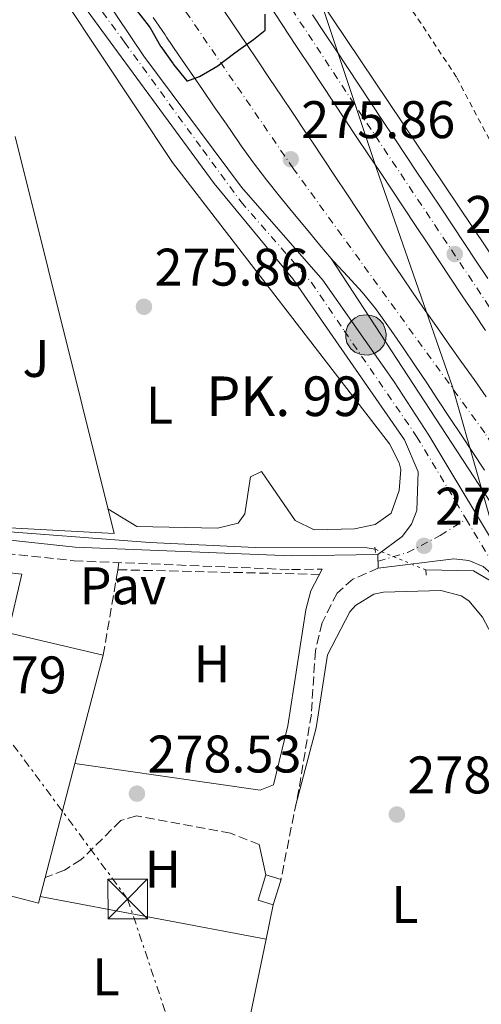
# Model space of a CAD drawing. Units: metres. Extents: x 615524 to 619012, y 4653042 to 4655410.
# Drawn here: x 617051 to 617138, y 4653910 to 4654097 of the extents above; entities that cross this region are included whole.
import ezdxf
from ezdxf.enums import TextEntityAlignment as Align

# ---------------------------------------------------------------- set-up
doc = ezdxf.new("R2010")
doc.units = ezdxf.units.M
doc.header["$MEASUREMENT"] = 0
for name, pattern in [('DGN Style 2', [1.7399219301090239, 1.043953158065414, -0.6959687720436097]), ('DGN Style 3', [2.435890702152634, 1.739921930109024, -0.6959687720436097]), ('DGN Style 4', [2.7856150101045474, 1.391937544087219, -0.6959687720436097, 0.001739921930109024, -0.6959687720436097]), ('DGN Style 5', [1.217945351076317, 0.5219765790327072, -0.6959687720436097]), ('DGN Style 7', [3.4798438602180486, 1.565929737098122, -0.6959687720436097, 0.5219765790327072, -0.6959687720436097])]:
    doc.linetypes.add(name, pattern=pattern)
for name, color, linetype, lineweight in [('Acequia sin especificar', 4, 'Continuous', 0), ('Acequia sin especificar no vista', 4, 'DGN Style 5', 0), ('Autopista', 135, 'Continuous', 0), ('autovía', 7, 'DGN Style 4', 0), ('Camino', 7, 'DGN Style 3', 0), ('Caseta-cabaña', 1, 'Continuous', 0), ('Cauce permanente', 151, 'Continuous', 13), ('Cota de punto acotado terreno', 7, 'Continuous', 0), ('Curva de nivel directora', 30, 'Continuous', 30), ('Eje pista pavimentada', 7, 'DGN Style 4', 0), ('Etiqueta de uso rústico', 92, 'Continuous', 0), ('Hito kilométrico (PK) autopista', 7, 'Continuous', 0), ('Invernadero', 7, 'Continuous', 0), ('Límite de municipio', 7, 'Continuous', 0), ('Línea  de muro-pared o tapia', 1, 'Continuous', 13), ('Línea blanca (vial)', 7, 'Continuous', 13), ('Línea de asfalto', 7, 'Continuous', 13), ('Línea de cambio de uso (parcela vista)', 92, 'Continuous', 0), ('Línea de cuneta (fondo)', 4, 'DGN Style 2', 0), ('Línea de pavimento', 1, 'Continuous', 0), ('Línea eléctrica', 6, 'DGN Style 7', 0), ('Margen derecho', 7, 'Continuous', 0), ('Nave industrial', 1, 'Continuous', 13), ('pavimentado', 23, 'Continuous', 0), ('Pavimento', 7, 'Continuous', 0), ('Pontón-alcantarilla (pasos de agua)', 1, 'DGN Style 2', 0), ('Puente', 1, 'Continuous', 0), ('Punto acotado terreno (símbolo)', 7, 'Continuous', 0), ('Seto', 92, 'DGN Style 3', 0), ('Texto de Punto Kilométrico autopista', 7, 'Continuous', 0), ('Torre eléctrica', 7, 'Continuous', 0), ('Zona ajardinada', 92, 'Continuous', 0)]:
    doc.layers.add(name, color=color, linetype=linetype, lineweight=lineweight)
doc.styles.add('Style-Arial', font='arial.ttf')

# ---------------------------------------------------------------- blocks, each defined once
blk = doc.blocks.new('5PATER')
at = {"layer": 'Cauce permanente', "linetype": 'Continuous', "lineweight": 0}
h = blk.add_hatch(color=51, dxfattribs=at)
edge = h.paths.add_edge_path()
edge.add_ellipse((0, 0), major_axis=(-0.1095731443231308, -0.1110710700762829), ratio=0.9994222409660317, start_angle=0, end_angle=360)
blk = doc.blocks.new('5TME')
at = {"layer": 'Invernadero', "color": 7, "linetype": 'Continuous', "lineweight": 0}
for p, q in [((-0.375, 0.375), (0.375, -0.375)), ((0.3723, 0.3776), (-0.3716, -0.3784))]:
    blk.add_line(p, q, dxfattribs=at)
at = {"layer": 'Invernadero', "color": 7, "linetype": 'Continuous', "lineweight": 0, "flags": 128}
blk.add_lwpolyline([(-0.375, -0.375), (0.375, -0.375), (0.375, 0.375), (-0.375, 0.375), (-0.3716, -0.3784)], dxfattribs=at)
blk = doc.blocks.new('5HITAU')
at = {"layer": 'Puente', "linetype": 'Continuous', "lineweight": 0}
for color, points in [(1, [(0.0462, -0.3858000000000001), (-0.098, -0.3703), (-0.2088, -0.3259000000000001), (-0.2865, -0.2635), (-0.3587, -0.1516), (-0.3809, -0.0502), (-0.3809, 0.059), (-0.3504, 0.1682), (-0.2810000000000001, 0.2618), (-0.2005, 0.3268), (-0.123, 0.3684), (0.0157, 0.3841), (0.1017, 0.3712000000000001), (0.1932, 0.3373), (0.2598, 0.2853), (0.3264000000000001, 0.2099), (0.3681, 0.111), (0.3846, 0.02), (0.3764, -0.08410000000000002), (0.3376, -0.1907), (0.2626, -0.2791), (0.1655, -0.3519)]), (2, [(0.0377, -0.2864), (-0.0741, -0.2744), (-0.1588, -0.2404), (-0.2128, -0.1971), (-0.2668, -0.1134), (-0.2830000000000001, -0.03960000000000001), (-0.2830000000000001, 0.0456), (-0.2609, 0.1244), (-0.2098, 0.1934), (-0.1461, 0.2448), (-0.09330000000000002, 0.2732), (0.0139, 0.2853), (0.0772, 0.2758), (0.1449, 0.2507), (0.1924, 0.2137), (0.2424, 0.1571), (0.2737, 0.0829), (0.286, 0.015), (0.2798, -0.0631), (0.2516, -0.1407), (0.195, -0.2073), (0.1213, -0.2626)])]:
    blk.add_hatch(color=color, dxfattribs=at).paths.add_polyline_path(points)
at = {"layer": 'Puente', "color": 7, "linetype": 'Continuous', "lineweight": 0, "flags": 128}
blk.add_lwpolyline([(-0.123, 0.3684), (-0.2005, 0.3268), (-0.2810000000000001, 0.2618), (-0.3504, 0.1682), (-0.3809, 0.059), (-0.3809, -0.0502), (-0.3587, -0.1516), (-0.2865, -0.2635), (-0.2088, -0.3259000000000001), (-0.098, -0.3703), (0.0462, -0.3858000000000001), (0.1655, -0.3519), (0.2626, -0.2791), (0.3376, -0.1907), (0.3764, -0.08410000000000002), (0.3846, 0.02), (0.3681, 0.111), (0.3264000000000001, 0.2099), (0.2598, 0.2853), (0.1932, 0.3373), (0.1017, 0.3712000000000001), (0.0157, 0.3841), (-0.123, 0.3684)], close=True, dxfattribs=at)

msp = doc.modelspace()

# ---------------------------------------------------------------- linework, layer by layer
at = {"layer": 'Acequia sin especificar', "color": 4, "linetype": 'Continuous', "lineweight": 0}
for points in [[(617044.1399999997, 4654000.300000001, 277.7599999999948), (617075.7000000002, 4653997.91, 277.4700000000012), (617095.6600000003, 4653996.970000001, 276.6699999999983), (617116.8099999996, 4653996.930000001, 276.6499999999942), (617118.3399999999, 4653996.67, 276.6499999999942)], [(617160.5599999996, 4653931.699999999, 278.5200000000041), (617156.1699999999, 4653943.24, 277.4700000000012), (617142.8300000001, 4653984.119999999, 277.4700000000012), (617140.9400000004, 4653990.210000001, 276.6499999999942), (617136.9800000006, 4653992.529999999, 276.6499999999942), (617127.9400000004, 4653992.720000001, 276.6499999999942)]]:
    msp.add_polyline3d(points, dxfattribs=at)
at = {"layer": 'Acequia sin especificar no vista', "color": 4, "linetype": 'DGN Style 5', "lineweight": 0, "elevation": 276.6499999999942, "flags": 128}
msp.add_lwpolyline([(617127.9400000004, 4653992.720000001), (617118.3399999999, 4653996.67)], dxfattribs=at)
at = {"layer": 'Autopista', "color": 135, "linetype": 'Continuous', "lineweight": 0}
for points in [[(617089.449999999, 4654099.07, 275.6000000000058), (617091.6799999997, 4654095.749999999, 275.6499999999942), (617093.9100000004, 4654092.430000001, 275.679999999993), (617096.1499999978, 4654089.109999998, 275.6900000000023), (617098.3799999985, 4654085.789999999, 275.6900000000023), (617100.6099999992, 4654082.469999998, 275.6999999999971), (617102.8400000001, 4654079.149999999, 275.7100000000065), (617105.0700000006, 4654075.830000003, 275.7400000000052), (617106.3600000005, 4654073.909999999, 275.7700000000041), (617108.5799999976, 4654070.59, 275.8500000000058), (617110.8000000018, 4654067.260000002, 275.9600000000065), (617113.0100000022, 4654063.929999999, 276.0899999999965), (617115.2199999985, 4654060.600000001, 276.2299999999959), (617117.4299999991, 4654057.270000001, 276.3600000000006), (617119.6399999995, 4654053.929999999, 276.4799999999959), (617121.8500000024, 4654050.600000001, 276.5899999999965), (617123.3099999997, 4654048.420000002, 276.6300000000047), (617125.5500000016, 4654045.109999998, 276.679999999993), (617127.8299999993, 4654041.820000002, 276.7200000000012), (617130.1299999993, 4654038.550000001, 276.7400000000052), (617132.4400000004, 4654035.29, 276.75), (617134.7600000006, 4654032.030000002, 276.7599999999948), (617137.0699999996, 4654028.77, 276.7700000000041), (617139.3700000017, 4654025.489999998, 276.7899999999936)], [(617139.0599999988, 4654011.61, 277.0800000000018), (617136.8500000006, 4654014.940000001, 277), (617134.6399999999, 4654018.280000002, 276.929999999993), (617132.4299999992, 4654021.61, 276.8500000000058), (617130.2199999987, 4654024.940000001, 276.7899999999936), (617128.1000000021, 4654028.149999999, 276.7200000000012), (617125.879999998, 4654031.470000001, 276.6999999999971), (617123.6400000006, 4654034.78, 276.7200000000012), (617121.3599999985, 4654038.07, 276.75), (617119.0399999983, 4654041.330000001, 276.7400000000052), (617118.3900000001, 4654042.219999999, 276.7200000000012), (617115.88, 4654045.330000003, 276.6300000000047), (617113.1900000012, 4654048.29, 276.5099999999948), (617110.460000002, 4654051.220000001, 276.3899999999995), (617110.0199999993, 4654051.73, 276.3699999999953), (617107.8700000013, 4654054.199999999, 276.2899999999936), (617105.3299999977, 4654057.289999999, 276.2100000000065), (617102.7899999986, 4654060.38, 276.1300000000047), (617100.2699999994, 4654063.489999998, 276.0599999999977), (617097.7800000017, 4654066.62, 275.9900000000052), (617095.3500000021, 4654069.800000001, 275.929999999993), (617093.0000000007, 4654073.04, 275.8699999999953), (617092.460000002, 4654073.819999999, 275.8600000000006), (617090.1799999999, 4654077.11, 275.820000000007), (617087.8999999978, 4654080.399999998, 275.8000000000029), (617085.6400000004, 4654083.690000001, 275.7799999999988), (617083.3799999983, 4654086.989999998, 275.7599999999948), (617081.1299999997, 4654090.3, 275.7400000000052), (617078.8799999988, 4654093.61, 275.6900000000023), (617078.5900000005, 4654094.039999999, 275.6900000000023), (617076.3399999996, 4654097.350000001, 275.6300000000047)], [(617139.2600000022, 4654038.06, 277.2200000000012), (617137.0300000015, 4654041.390000001, 277.1499999999942), (617134.8399999988, 4654044.659999999, 277.070000000007), (617132.6200000015, 4654047.989999998, 276.9900000000052), (617130.4100000008, 4654051.32, 276.9100000000035), (617128.1900000013, 4654054.649999999, 276.820000000007), (617125.9699999996, 4654057.980000001, 276.7400000000052), (617123.7600000012, 4654061.32, 276.6499999999942), (617121.5500000007, 4654064.649999999, 276.570000000007), (617119.329999999, 4654067.980000001, 276.4799999999959), (617117.1200000005, 4654071.31, 276.3899999999995), (617114.9099999999, 4654074.640000001, 276.3099999999977), (617112.6999999994, 4654077.98, 276.2200000000012), (617110.4899999987, 4654081.309999998, 276.1300000000047), (617108.2800000004, 4654084.640000001, 276.0399999999936), (617106.0699999998, 4654087.98, 275.9499999999971), (617103.8599999992, 4654091.309999998, 275.8600000000006), (617101.6499999987, 4654094.640000001, 275.7700000000041), (617101.2500000007, 4654095.250000001, 275.7599999999948), (617099.0400000003, 4654098.59, 275.6600000000035)], [(617106.499999999, 4654097.859999999, 275.7700000000041), (617108.7100000017, 4654094.530000002, 275.8600000000006), (617110.9200000024, 4654091.190000001, 275.9499999999971), (617113.1299999985, 4654087.859999999, 276.0399999999936), (617115.339999999, 4654084.530000002, 276.1300000000047), (617117.5499999997, 4654081.190000001, 276.2200000000012), (617119.7600000025, 4654077.859999998, 276.3099999999977), (617121.9699999986, 4654074.53, 276.3899999999995), (617124.1799999992, 4654071.2, 276.4799999999959), (617126.3899999998, 4654067.870000003, 276.570000000007), (617128.6099999994, 4654064.539999999, 276.6499999999942), (617130.82, 4654061.210000001, 276.7400000000052), (617133.0300000005, 4654057.88, 276.820000000007), (617135.25, 4654054.550000001, 276.9100000000035), (617137.4699999996, 4654051.220000001, 276.9900000000052), (617139.6900000013, 4654047.890000002, 277.070000000007)]]:
    msp.add_polyline3d(points, dxfattribs=at)
at = {"layer": 'autovía', "color": 7, "linetype": 'DGN Style 4', "lineweight": 0}
for points in [[(616924.1900000004, 4654349.539999999, 273.3600000000006), (616924.1920332562, 4654349.537579242, 273.3600000000006), (616946.6999999987, 4654322.739999999, 273.3200000000071), (616975.2499999986, 4654285.210000001, 273.1900000000023), (617008.5599999973, 4654239.57, 273.3000000000029), (617028.6400000004, 4654209.29, 273.6600000000035), (617063.3500000006, 4654157.77, 274.2599999999947), (617102.5399999977, 4654098.960000002, 275.6999999999972), (617113.6000000018, 4654082.120000003, 276.1499999999942), (617149.4299999997, 4654028.350000002, 277.320000000007), (617185.8099999971, 4653974.870000001, 277.7899999999937), (617214.8700000012, 4653931.359999999, 278.8300000000017), (617243.6999999983, 4653887.670000004, 279.6900000000023), (617279.9499999986, 4653833.830000004, 280.729999999996), (617322.4899999985, 4653769.99, 281.699999999997)], [(617736.9600000003, 4653170.840000001, 286.270000000004), (617706.6099999989, 4653199.320000002, 285.7400000000052), (617674.0500000011, 4653234.590000001, 285.7299999999958), (617644.9600000002, 4653268.930000001, 285.1499999999941), (617621.6000000003, 4653300.41, 284.9499999999971), (617587.4899999971, 4653350.239999998, 284.3300000000019), (617543.4499999996, 4653414.300000002, 284.1900000000024), (617502.6399999995, 4653475.02, 283.9600000000063), (617483.2499999994, 4653503.57, 283.7799999999988), (617457.0899999988, 4653543.149999999, 283.550000000003), (617429.5399999979, 4653584.24, 283.300000000003), (617400.239999997, 4653627.989999999, 283.0299999999988), (617365.5599999982, 4653680.010000003, 282.7100000000065), (617337.4299999984, 4653721.510000002, 282.1399999999994), (617298.0899999993, 4653779.920000004, 281.3500000000058), (617263.4299999983, 4653831.870000001, 280.3800000000047), (617230.3699999999, 4653881.280000002, 279.6000000000058), (617164.5399999993, 4653980.510000003, 277.8099999999977), (617139.0899999996, 4654018.670000002, 276.9100000000036), (617102.8799999974, 4654068.710000001, 275.9100000000036), (617070.1200000008, 4654116.510000003, 275.1999999999971), (617041.03, 4654163.200000001, 274.2599999999947)]]:
    msp.add_polyline3d(points, dxfattribs=at)
at = {"layer": 'Camino', "color": 7, "linetype": 'DGN Style 3', "lineweight": 0}
for points in [[(616790.5500000011, 4654032.780000002, 282.0700000000069), (616826.4799999994, 4654025.480000001, 281.6100000000006), (616836.6099999994, 4654024.13, 281.4299999999931), (616851.129999999, 4654020.670000004, 281.2599999999948), (616864.2299999994, 4654018.739999999, 281.1699999999983), (616873.3999999982, 4654018.030000002, 281.1699999999983), (616931.0199999989, 4654018.510000004, 279.4499999999972), (616948.4099999985, 4654017.060000001, 279.1100000000005), (616988.3099999988, 4654010.820000002, 278.6699999999983), (616995.6400000001, 4654009.100000003, 278.5899999999966), (617023.4999999995, 4653999.440000002, 278.4199999999983), (617031.5300000005, 4653997.690000002, 278.4199999999983), (617061.3700000001, 4653994.449999999, 277.9900000000052), (617102.5100000009, 4653992.770000001, 277.8099999999977), (617108.3400000002, 4653992.88, 277.8099999999977)], [(617118.9100000004, 4653993.080000004, 277.6499999999942), (617114.1400000006, 4653990.940000002, 277.6499999999942), (617111.140000001, 4653988.340000001, 277.8899999999995), (617108.3, 4653982.699999999, 278.2899999999935), (617107.0300000004, 4653977.41, 278.4700000000012), (617106.2699999983, 4653965.420000004, 278.4700000000012), (617103.9100000003, 4653951.149999999, 278.2200000000011), (617100.4400000012, 4653933.720000001, 279.6999999999971)], [(617096.4200000024, 4653940.74, 279.2899999999937), (617090.9599999995, 4653942.859999999, 279.2899999999937), (617073.1600000008, 4653946.13, 278.8800000000047), (617070.1900000002, 4653945.239999999, 278.8800000000047), (617062.670000001, 4653937.81, 278.8800000000047), (617059.5199999994, 4653935.870000003, 278.8800000000047), (617055.9099999996, 4653934.489999998, 278.8800000000047)]]:
    msp.add_polyline3d(points, dxfattribs=at)
at = {"layer": 'Caseta-cabaña', "color": 1, "linetype": 'Continuous', "lineweight": 0, "elevation": 281.3500000000058, "flags": 128}
msp.add_lwpolyline([(617100.4400000004, 4653933.720000001), (617099.0599999996, 4653929.289999999), (617096.2000000002, 4653930.180000001), (617097.6799999997, 4653934.949999999), (617100.54, 4653934.060000001), (617100.4400000004, 4653933.720000001)], close=True, dxfattribs=at)
msp.add_lwpolyline([(617099.0599999996, 4653929.289999999), (617096.2000000002, 4653930.180000001), (617097.6799999997, 4653934.949999999), (617100.54, 4653934.060000001), (617100.4400000004, 4653933.720000001), (617099.0599999996, 4653929.289999999)], dxfattribs=at)
at = {"layer": 'Curva de nivel directora', "color": 30, "linetype": 'Continuous', "lineweight": 30, "elevation": 275, "flags": 128}
msp.add_lwpolyline([(617073.1200000005, 4654098.77), (617075.5799999991, 4654095.630000002), (617075.7600000004, 4654095.380000001), (617077.7499999995, 4654091.920000001), (617077.7999999988, 4654091.840000001), (617080.11, 4654088.580000003), (617080.1900000004, 4654088.470000003), (617082.6799999981, 4654085.330000003), (617082.7099999995, 4654085.310000001), (617085.1300000001, 4654086.150000002), (617088.5700000002, 4654088.190000001), (617088.6300000004, 4654088.230000001), (617091.8200000002, 4654090.650000001), (617092.8999999998, 4654091.460000001), (617095.3000000002, 4654093.15), (617097.4999999997, 4654094.970000002), (617097.5099999986, 4654097.960000004)], dxfattribs=at)
at = {"layer": 'Eje pista pavimentada', "color": 7, "linetype": 'DGN Style 4', "lineweight": 0}
for points in [[(617058.2299999997, 4654110.030000003, 276.3399999999965), (617070.8999999987, 4654092.660000001, 276.3999999999944), (617085.7299999992, 4654072.300000001, 276.1799999999931), (617092.9600000001, 4654062.41, 276.1799999999931), (617106.2699999983, 4654047.180000001, 276.3899999999995), (617112.510000001, 4654037.989999998, 276.4100000000035), (617126.1999999994, 4654018.010000003, 276.5700000000069), (617135.5699999993, 4654002.340000002, 277.6399999999994)], [(617118.8900000004, 4653994.38, 277.7299999999958), (617124.5000000006, 4653996.020000001, 277.4999999999999), (617130.6799999987, 4653999.260000002, 277.5899999999965), (617135.5699999993, 4654002.340000002, 277.6399999999994)], [(617135.5699999993, 4654002.340000002, 277.6399999999994), (617140.6599999988, 4653993.840000001, 278.1699999999984), (617151.3099999971, 4653979.38, 278.4499999999972), (617161.5799999977, 4653964.350000002, 278.6699999999983), (617180.1099999996, 4653937.32, 278.6999999999971), (617206.5499999997, 4653897.739999999, 279.199999999997), (617224.9899999977, 4653870.340000001, 279.8500000000059), (617254.0199999983, 4653826.699999999, 280.550000000003), (617289.3299999973, 4653774.670000004, 281.4400000000023), (617333.2100000007, 4653711.420000002, 282.6199999999954), (617348.1700000007, 4653688.330000003, 282.7899999999937), (617354.0499999992, 4653679.250000001, 282.8500000000059)]]:
    msp.add_polyline3d(points, dxfattribs=at)
at = {"layer": 'Límite de municipio', "color": 7, "linetype": 'Continuous', "lineweight": 0}
msp.add_polyline3d([(617122.8399999999, 4654133.430000001, 275.69), (617110.6400000006, 4654131.489999998, 275.49), (617108.2399999984, 4654131.109999999, 275.43), (617104.1499999985, 4654130.010000002, 275.33), (617097.8399999999, 4654128.330000003, 275.12), (617098.6099999994, 4654126.309999999, 275.11), (617105.4499999993, 4654108.219999999, 275.1600000000001), (617118.629999999, 4654068.75, 276.45), (617132.9600000009, 4654027.38, 276.7800000000001), (617142.6900000013, 4653993.330000003, 278.27), (617153.6099999994, 4653966.170000002, 278.34), (617166.6600000003, 4653931.760000002, 278.7800000000001), (617175.0700000003, 4653904.170000002, 278.84), (617190.620000001, 4653872.59, 279.07), (617211.4499999993, 4653829.010000002, 279.8), (617227.1799999997, 4653788.050000001, 280.01)], dxfattribs=at)
at = {"layer": 'Línea  de muro-pared o tapia', "color": 1, "linetype": 'Continuous', "lineweight": 13, "extrusion": (0.01257547496139103, 0.009244750934123795, 0.9998781885858204), "elevation": 51064.19826628744, "flags": 128}
msp.add_lwpolyline([(616997.9171313081, 4653801.628009658), (617016.6398651525, 4653726.39479467), (616990.9679966025, 4653727.784854072)], dxfattribs=at)
at = {"layer": 'Línea blanca (vial)', "color": 7, "linetype": 'Continuous', "lineweight": 13}
for points in [[(617089.4499999986, 4654099.070000002, 275.6000000000059), (617091.6799999992, 4654095.75, 275.6499999999943), (617093.9099999999, 4654092.430000001, 275.679999999993), (617096.1499999973, 4654089.109999999, 275.6900000000024), (617098.379999998, 4654085.79, 275.6900000000024), (617100.6099999987, 4654082.469999999, 275.6999999999972), (617102.8399999995, 4654079.149999999, 275.7100000000065), (617105.0700000002, 4654075.830000003, 275.7400000000053), (617106.36, 4654073.91, 275.7700000000042), (617108.5799999972, 4654070.590000001, 275.8500000000058), (617110.8000000013, 4654067.260000003, 275.9600000000063), (617113.0100000018, 4654063.930000001, 276.0899999999966), (617115.2199999979, 4654060.600000001, 276.229999999996), (617117.4299999987, 4654057.270000001, 276.3600000000005), (617119.6399999991, 4654053.930000001, 276.4799999999959), (617121.8500000021, 4654050.600000001, 276.5899999999965), (617123.3099999992, 4654048.420000002, 276.6300000000048), (617125.5500000011, 4654045.109999999, 276.6799999999932), (617127.8299999988, 4654041.820000002, 276.7200000000012), (617130.1299999988, 4654038.550000002, 276.7400000000053), (617132.44, 4654035.29, 276.7500000000002), (617134.76, 4654032.030000002, 276.7599999999948), (617137.0699999991, 4654028.770000001, 276.7700000000042), (617139.3700000013, 4654025.489999999, 276.7899999999937)], [(617110.0199999989, 4654051.730000001, 276.3699999999954), (617107.8700000008, 4654054.2, 276.2899999999936), (617105.3299999973, 4654057.289999999, 276.2100000000065), (617102.7899999982, 4654060.38, 276.1300000000047), (617100.269999999, 4654063.489999999, 276.0599999999977), (617097.7800000012, 4654066.620000001, 275.9900000000052), (617095.3500000016, 4654069.800000002, 275.9299999999931), (617093.0000000002, 4654073.04, 275.8699999999953), (617092.4600000015, 4654073.82, 275.8600000000007), (617090.1799999994, 4654077.11, 275.8200000000069), (617087.8999999973, 4654080.399999999, 275.8000000000029), (617085.6399999998, 4654083.690000001, 275.7799999999988), (617083.3799999978, 4654086.989999998, 275.7599999999948), (617081.1299999993, 4654090.300000001, 275.7400000000053), (617078.8799999983, 4654093.61, 275.6900000000024), (617078.5900000001, 4654094.04, 275.6900000000024), (617076.3399999992, 4654097.350000002, 275.6300000000048)], [(617099.0399999997, 4654098.590000001, 275.6600000000034), (617101.2500000002, 4654095.250000001, 275.7599999999948), (617101.649999998, 4654094.640000002, 275.7700000000042), (617103.8599999987, 4654091.309999999, 275.8600000000007), (617106.0699999994, 4654087.980000001, 275.9499999999971), (617108.2799999999, 4654084.640000001, 276.0399999999937), (617110.4899999984, 4654081.309999999, 276.1300000000047), (617112.6999999988, 4654077.980000001, 276.2200000000011), (617114.9099999995, 4654074.640000001, 276.3099999999976), (617117.12, 4654071.310000001, 276.3899999999995), (617119.3299999986, 4654067.980000002, 276.4799999999959), (617121.5500000002, 4654064.649999999, 276.5700000000069), (617123.7600000007, 4654061.320000002, 276.6499999999942), (617125.9699999992, 4654057.980000002, 276.7400000000053), (617128.1900000009, 4654054.649999999, 276.8200000000071), (617130.4100000004, 4654051.320000002, 276.9100000000036), (617132.620000001, 4654047.989999998, 276.9900000000052), (617134.8399999985, 4654044.66, 277.070000000007), (617137.030000001, 4654041.390000001, 277.1499999999941), (617139.2600000018, 4654038.06, 277.2200000000011)], [(617139.6900000009, 4654047.890000002, 277.070000000007), (617137.4699999992, 4654051.220000001, 276.9900000000052), (617135.2499999995, 4654054.550000001, 276.9100000000036), (617133.03, 4654057.88, 276.8200000000071), (617130.8199999996, 4654061.210000002, 276.7400000000053), (617128.6099999989, 4654064.54, 276.6499999999942), (617126.3899999993, 4654067.870000003, 276.5700000000069), (617124.1799999988, 4654071.200000001, 276.4799999999959), (617121.9699999981, 4654074.530000002, 276.3899999999995), (617119.760000002, 4654077.859999999, 276.3099999999976), (617117.5499999991, 4654081.190000002, 276.2200000000011), (617115.3399999986, 4654084.530000002, 276.1300000000047), (617113.129999998, 4654087.859999999, 276.0399999999937), (617110.9200000018, 4654091.190000002, 275.9499999999971), (617108.7100000012, 4654094.530000002, 275.8600000000007), (617106.4999999985, 4654097.859999999, 275.7700000000042)], [(617110.0199999989, 4654051.730000001, 276.3699999999954), (617110.4600000014, 4654051.220000001, 276.3899999999995), (617113.1900000006, 4654048.29, 276.5099999999948), (617115.8799999995, 4654045.330000003, 276.6300000000048), (617118.3899999997, 4654042.220000001, 276.7200000000012), (617119.0399999978, 4654041.330000003, 276.7400000000053), (617121.359999998, 4654038.070000002, 276.7500000000002), (617123.64, 4654034.780000002, 276.7200000000012), (617125.8799999974, 4654031.470000001, 276.6999999999972), (617128.1000000016, 4654028.149999999, 276.7200000000012), (617130.2199999982, 4654024.940000001, 276.7899999999937), (617132.4299999988, 4654021.610000002, 276.8500000000058), (617134.6399999994, 4654018.280000003, 276.9299999999931), (617136.85, 4654014.940000001, 277.0000000000001), (617139.0599999983, 4654011.610000002, 277.0800000000017)]]:
    msp.add_polyline3d(points, dxfattribs=at)
at = {"layer": 'Línea de asfalto', "color": 7, "linetype": 'Continuous', "lineweight": 13, "elevation": 277.8099999999977, "flags": 128}
msp.add_lwpolyline([(617118.8599999989, 4653995.670000002), (617118.9100000004, 4653993.080000004)], dxfattribs=at)
at = {"layer": 'Línea de asfalto', "color": 7, "linetype": 'Continuous', "lineweight": 13}
for points in [[(616928.890000001, 4654353.370000003, 273.6399999999995), (616967.9599999997, 4654303.789999999, 273.1300000000048), (617008.8900000004, 4654247.36, 273.2599999999948), (617091.7399999973, 4654124.81, 274.7599999999948), (617210.9400000018, 4653947.31, 278.6000000000058), (617234.7300000008, 4653910.850000001, 278.9199999999982), (617256.269999999, 4653879.750000001, 279.3300000000018)], [(616917.5599999987, 4654217.190000001, 273.550000000003), (616941.8999999975, 4654219.010000004, 272.7899999999935), (616954.2800000004, 4654218.300000001, 272.7100000000065), (616962.3099999991, 4654216.720000001, 272.7100000000065), (616973.3900000012, 4654212.710000004, 272.7100000000065), (616982.5300000008, 4654207.790000001, 272.7899999999935), (616992.5500000013, 4654199.890000002, 273.0099999999948), (617007.0799999976, 4654185.720000001, 273.699999999997), (617018.7099999995, 4654171.770000001, 274.0200000000042), (617027.639999999, 4654158.620000001, 274.0099999999948), (617038.3900000004, 4654140.200000001, 274.3399999999966), (617054.2199999976, 4654111.780000003, 276.5), (617087.8500000003, 4654065.930000001, 276.1600000000035), (617102.7800000013, 4654047.820000002, 276.3300000000019), (617123.8799999993, 4654017.34, 276.6199999999953), (617126.480000001, 4654011.31, 276.9299999999931), (617126.2199999972, 4654004, 277.2799999999989), (617125.199999998, 4654001.370000003, 277.3600000000005), (617123.4600000012, 4653999.030000002, 277.5299999999988), (617118.8599999989, 4653995.670000002, 277.8099999999977)], [(617056.35, 4654117.200000001, 276.0599999999977), (617074.589999999, 4654090.050000003, 276.4100000000035), (617093.0399999982, 4654065.220000001, 276.050000000003), (617108.4699999976, 4654047.580000003, 276.4400000000024), (617121.9699999981, 4654028.320000002, 276.5), (617128.4999999994, 4654018.27, 276.520000000004), (617143.3999999991, 4653993.430000001, 278.3300000000018)], [(617110.0199999989, 4654051.730000001, 276.3699999999954), (617159.85, 4653975.390000002, 277.5700000000069), (617223.3799999983, 4653881.449999999, 279.5899999999966), (617250.1099999989, 4653840.970000001, 279.8500000000059), (617380.760000002, 4653647.190000001, 283.0599999999977), (617491.1099999984, 4653481.949999999, 283.6600000000034), (617496.4200000013, 4653473.930000002, 283.6600000000034), (617499.6600000003, 4653466.210000001, 283.6600000000034), (617510.4800000006, 4653446.620000003, 283.6399999999995), (617524.199999998, 4653428.24, 283.8399999999967)], [(617261.2300000011, 4653655.550000001, 283.449999999997), (617273.339999999, 4653654.61, 283.449999999997), (617281.3200000009, 4653654.850000001, 283.3399999999966), (617294.6200000002, 4653656.530000002, 283.2799999999989), (617305.9600000017, 4653659.780000002, 283.2799999999989), (617345.5399999977, 4653678.320000002, 283.1100000000006), (617346.6199999994, 4653680.080000003, 283.1100000000006), (617346.6099999984, 4653686.489999998, 282.8000000000029), (617329.2099999996, 4653713.149999999, 282.6000000000059), (617308.3900000012, 4653742.52, 282.6000000000059), (617273.1900000017, 4653794.690000001, 280.6399999999995), (617242.1200000005, 4653841.080000003, 280.5700000000071), (617184.7199999986, 4653927.210000001, 278.429999999993), (617141.6700000013, 4653990.820000002, 278.070000000007), (617138.8000000013, 4653993.340000001, 277.979999999996), (617136.0499999998, 4653994.510000002, 277.8999999999942), (617133.2600000004, 4653994.82, 277.8999999999942), (617118.9100000004, 4653993.080000004, 277.8099999999977)]]:
    msp.add_polyline3d(points, dxfattribs=at)
at = {"layer": 'Línea de cambio de uso (parcela vista)', "color": 92, "linetype": 'Continuous', "lineweight": 0, "extrusion": (0.009259935905086471, -0.00175018955713028, 0.9999555942258376), "elevation": -2151.694248615513, "flags": 128}
msp.add_lwpolyline([(617025.9143116763, 4653934.232013357), (617068.6639754801, 4653926.152400983)], dxfattribs=at)
at = {"layer": 'Línea de cambio de uso (parcela vista)', "color": 92, "linetype": 'Continuous', "lineweight": 0, "extrusion": (5.829736684464214e-05, 0.0002801963807286019, 0.9999999590457019), "elevation": 1619.67938205063, "flags": 128}
msp.add_lwpolyline([(617097.6903460695, 4653922.519261459), (617099.0426461773, 4653929.018861714)], dxfattribs=at)
at = {"layer": 'Línea de cambio de uso (parcela vista)', "color": 92, "linetype": 'Continuous', "lineweight": 0, "extrusion": (5.746249654492842e-05, 0.0002762173530105594, 0.9999999602010169), "elevation": 1600.646098044951, "flags": 128}
msp.add_lwpolyline([(617092.1319089622, 4653895.805610654), (617097.6906093953, 4653922.525811673)], dxfattribs=at)
at = {"layer": 'Línea de cambio de uso (parcela vista)', "color": 92, "linetype": 'Continuous', "lineweight": 0, "elevation": 279.2799999999988, "flags": 128}
msp.add_lwpolyline([(617097.7077000003, 4653922.7904), (617097.7100000001, 4653922.789999999)], dxfattribs=at)
at = {"layer": 'Línea de cambio de uso (parcela vista)', "color": 92, "linetype": 'Continuous', "lineweight": 0}
for points in [[(617038.5199999996, 4654121.84, 275.4499999999971), (617039.6600000003, 4654124.08, 275.4499999999971), (617041.2800000003, 4654125.66, 275.4499999999971), (617043.2599999999, 4654124.5, 275.4499999999971), (617045.7800000003, 4654121.310000001, 275.4499999999971), (617079.9800000006, 4654069.859999999, 276.2599999999948), (617121.0800000001, 4654016.600000001, 275.8600000000006), (617122.9199999999, 4654013.01, 275.8600000000006), (617123.2300000006, 4654011.730000001, 275.8600000000006), (617122.9199999999, 4654007.77, 276.25), (617121.3799999999, 4654003.49, 276.2700000000041), (617118.3399999999, 4654001.289999999, 276.2700000000041), (617114.4199999999, 4654000.470000001, 275.9799999999959), (617106.8300000001, 4654000.32, 275.8600000000006), (617103.2400000002, 4654002.050000001, 276.2599999999948), (617096.8200000003, 4654011.380000001, 275.8600000000006), (617094.7300000006, 4654010.380000001, 275.8600000000006), (617093.6600000003, 4654003.310000001, 275.8600000000006), (617092.4000000004, 4654001.58, 275.8600000000006), (617088.4800000006, 4654000.640000001, 275.8600000000006), (617073.2599999999, 4654000.949999999, 275.8600000000006), (617067.7800000003, 4654004.310000001, 275.8600000000006)], [(617103.2800000003, 4653947.980000001, 278.8699999999953), (617107.1799999997, 4653962.84, 278.8699999999953), (617109.3399999999, 4653976.640000001, 278.8699999999953), (617113.5800000001, 4653984.76, 278.8699999999953), (617114.6600000003, 4653985.99, 278.8699999999953), (617118.1200000001, 4653988.100000001, 278.5500000000029), (617119.9299999997, 4653988.51, 278.4600000000065), (617130.79, 4653988.83, 278.4600000000065), (617134.6299999999, 4653987.810000001, 278.4600000000065), (617136.1100000005, 4653986.859999999, 278.4600000000065), (617138.6699999999, 4653983.779999999, 278.4600000000065), (617140.9900000002, 4653979.359999999, 278.4600000000065), (617145.5099999999, 4653967.789999999, 278.4600000000065), (617150.4299999997, 4653951.67, 278.4600000000065), (617152.5899999999, 4653939.300000001, 278.4600000000065), (617152.2999999998, 4653936.140000001, 278.4600000000065), (617150.8300000001, 4653932.430000001, 278.4600000000065), (617145.0300000003, 4653923.84, 278.8699999999953), (617142.9800000006, 4653912.02, 278.8699999999953)]]:
    msp.add_polyline3d(points, dxfattribs=at)
at = {"layer": 'Línea de cuneta (fondo)', "color": 4, "linetype": 'DGN Style 2', "lineweight": 0}
msp.add_polyline3d([(617171.9500000002, 4654016.279999999, 277), (617146.4800000006, 4654061.930000001, 275.9700000000012), (617133.75, 4654086.029999999, 275.8800000000047), (617092.0199999996, 4654149.109999999, 275.1900000000023), (617081.3399999999, 4654164.84, 273.0399999999936), (617066.3499999996, 4654187.859999999, 272.179999999993), (617023.6600000003, 4654252.09, 271.9199999999983)], dxfattribs=at)
at = {"layer": 'Línea de pavimento', "color": 1, "linetype": 'Continuous', "lineweight": 0, "elevation": 278.0599999999977, "flags": 128}
msp.add_lwpolyline([(617069.6399999997, 4653992.75), (617069.8099999996, 4653994.100000001)], dxfattribs=at)
at = {"layer": 'Línea eléctrica', "color": 6, "linetype": 'DGN Style 7', "lineweight": 0}
msp.add_polyline3d([(616842.0300000024, 4654189.170000001, 276.2799999999988), (616917.5100000021, 4654111.82, 277.5899999999965), (616995.9499999991, 4654032.219999999, 277.9199999999983), (617071.5000000005, 4653930.390000001, 279.3000000000029), (617096.0100000014, 4653857.140000002, 279.9700000000012), (617212.5500000016, 4653729.920000002, 280.4600000000065), (617319.0199999999, 4653613.679999999, 284.3399999999965), (617459.9400000013, 4653462.520000001, 283.7599999999948)], dxfattribs=at)
at = {"layer": 'Margen derecho', "color": 7, "linetype": 'Continuous', "lineweight": 0, "elevation": 279.2899999999937, "flags": 128}
msp.add_lwpolyline([(617097.6799999984, 4653934.950000001), (617096.4200000024, 4653940.74)], dxfattribs=at)
at = {"layer": 'Margen derecho', "color": 7, "linetype": 'Continuous', "lineweight": 0}
for points in [[(616632.249999999, 4654062.890000001, 282.5399999999935), (616633.789999999, 4654062.81, 283.0700000000071), (616671.3299999988, 4654056.080000003, 282.550000000003), (616706.0199999989, 4654052.760000003, 282.7299999999959), (616722.8000000005, 4654050.160000001, 282.8999999999942), (616747.469999998, 4654044.180000001, 282.550000000003), (616826.920000002, 4654028.039999999, 281.6100000000006), (616837.0899999999, 4654026.670000002, 281.4299999999931), (616851.6099999996, 4654023.210000002, 281.2599999999948), (616864.52, 4654021.31, 281.1699999999983), (616873.4899999975, 4654020.620000001, 281.1699999999983), (616931.1200000016, 4654021.09, 279.4499999999972), (616948.7199999993, 4654019.63, 279.1100000000005), (616988.8099999973, 4654013.350000002, 278.6699999999983), (616996.36, 4654011.590000001, 278.5899999999966), (617024.199999999, 4654001.930000001, 278.4199999999983), (617031.9499999986, 4654000.239999998, 278.4199999999983), (617044.5100000001, 4653998.88, 278.2299999999959), (617061.5599999981, 4653997.030000002, 277.9900000000052), (617102.530000001, 4653995.360000002, 277.8099999999977), (617118.8599999989, 4653995.670000002, 277.8099999999977)], [(617061.5300000011, 4653956.080000003, 278.8800000000047), (617096.61, 4653950.980000001, 278.4700000000012), (617099.1299999991, 4653952.010000002, 278.4700000000012), (617101.8299999969, 4653963.219999999, 278.4700000000012), (617105.2299999989, 4653985.170000004, 278.4700000000012), (617106.19, 4653988.780000002, 278.4700000000012), (617108.3400000002, 4653992.88, 277.8099999999977)]]:
    msp.add_polyline3d(points, dxfattribs=at)
at = {"layer": 'Nave industrial', "color": 1, "linetype": 'Continuous', "lineweight": 13, "extrusion": (-0.01978831982085772, 0.01388310053022135, 0.9997077982682416), "elevation": 52685.46558454857, "flags": 128}
msp.add_lwpolyline([(-4164255.293364682, -2167134.42376317), (-4164235.452842879, -2167127.024993456), (-4164214.55102261, -2167119.223550806), (-4164209.812810318, -2167117.4624609), (-4164203.511324359, -2167134.42376317)], dxfattribs=at)
at = {"layer": 'Nave industrial', "color": 1, "linetype": 'Continuous', "lineweight": 13}
msp.add_polyline3d([(617055.9100000003, 4653934.49, 285.0099999999948), (617054.6299999999, 4653929.600000001, 285.0500000000029), (617037.1299999999, 4653934.180000001, 284.6399999999995), (617048.0099999999, 4653977, 283.820000000007), (617035.2300000006, 4653979.41, 283.820000000007), (617038.9400000004, 4653993.310000001, 282.9900000000052), (617051.4699999997, 4653991.930000001, 283.4100000000035), (617048.8700000001, 4653980.779999999, 284.6399999999995), (617066.8700000001, 4653976.57, 284.6399999999995), (617061.5300000003, 4653956.08, 284.820000000007)], close=True, dxfattribs=at)
msp.add_polyline3d([(617038.9400000004, 4653993.310000001, 282.9900000000052), (617051.4699999997, 4653991.930000001, 283.4100000000035), (617048.8700000001, 4653980.779999999, 284.6399999999995), (617066.8700000001, 4653976.57, 284.6399999999995)], dxfattribs=at)
at = {"layer": 'pavimentado', "color": 23, "linetype": 'Continuous', "lineweight": 0}
for points in [[(617056.3500000006, 4654117.2, 276.0599999999977), (617074.5899999995, 4654090.050000002, 276.4100000000035), (617093.0399999986, 4654065.219999999, 276.0500000000029), (617108.4699999981, 4654047.580000001, 276.4400000000023), (617121.9699999986, 4654028.32, 276.5), (617128.4999999999, 4654018.269999999, 276.5200000000041), (617143.3999999996, 4653993.430000001, 278.3300000000018)], [(617138.8000000018, 4653993.34, 277.9799999999959), (617136.0500000003, 4653994.510000001, 277.8999999999942), (617133.2600000007, 4653994.819999999, 277.8999999999942), (617118.9100000008, 4653993.080000003, 277.6499999999942), (617118.8599999995, 4653995.670000001, 277.8099999999977), (617123.4600000017, 4653999.03, 277.5299999999988), (617125.1999999986, 4654001.370000001, 277.3600000000006), (617126.2199999979, 4654003.999999999, 277.2799999999988), (617126.4800000014, 4654011.309999999, 276.929999999993), (617123.8799999997, 4654017.34, 276.6199999999953), (617102.7800000019, 4654047.82, 276.3300000000018), (617087.8500000008, 4654065.930000001, 276.1600000000035), (617054.2199999981, 4654111.780000002, 276.5)]]:
    msp.add_polyline3d(points, dxfattribs=at)
at = {"layer": 'Pontón-alcantarilla (pasos de agua)', "color": 1, "linetype": 'DGN Style 2', "lineweight": 0, "flags": 128}
for points, elevation in [([(617118.3899999997, 4653996.01), (617118.29, 4653997.470000001)], 277.2899999999936), ([(617128.0099999999, 4653991.74), (617127.9000000004, 4653993.380000001)], 277.6999999999971)]:
    msp.add_lwpolyline(points, dxfattribs=dict(at, elevation=elevation))
at = {"layer": 'Seto', "color": 92, "linetype": 'DGN Style 3', "lineweight": 0, "extrusion": (0.004213328858100281, 0.0246107079190606, 0.999688231858141), "elevation": 117418.0062168532, "flags": 128}
msp.add_lwpolyline([(177112.5557986128, -4689894.846289434), (177112.5557986127, -4689911.266807087)], dxfattribs=at)
at = {"layer": 'Seto', "color": 92, "linetype": 'DGN Style 3', "lineweight": 0, "extrusion": (0.03245187723345092, -0.0007481700809587536, 0.9994730190983422), "elevation": 16823.06245133061, "flags": 128}
msp.add_lwpolyline([(4666979.003795634, -509359.8912654678), (4666979.003795635, -509398.091539027)], dxfattribs=at)

# ---------------------------------------------------------------- block references
at = {"layer": 'Hito kilométrico (PK) autopista', "color": 7, "linetype": 'Continuous', "lineweight": 0, "xscale": 10, "yscale": 10, "zscale": 10}
msp.add_blockref('5HITAU', (617116.5900000008, 4654037.219999999, 276.4600000000065), dxfattribs=at)
at = {"layer": 'Punto acotado terreno (símbolo)', "color": 7, "linetype": 'Continuous', "lineweight": 0, "xscale": 10, "yscale": 10, "zscale": 10}
for p in [(617102.3700000001, 4654070.49, 275.8600000000015), (617133.41, 4654052.539999999, 276.5500000000034), (617074.589999999, 4654042.56, 275.8600000000015), (617127.6000000008, 4653997.29, 277.4100000000035), (617073.2600000014, 4653950.350000001, 278.5299999999988), (617122.4599999998, 4653946.390000001, 278.8800000000047)]:
    msp.add_blockref('5PATER', p, dxfattribs=at)
at = {"layer": 'Torre eléctrica', "color": 7, "linetype": 'Continuous', "lineweight": 0, "xscale": 10, "yscale": 10, "zscale": 10}
msp.add_blockref('5TME', (617071.5000000005, 4653930.399999999, 279.3000000000029), dxfattribs=at)

# ---------------------------------------------------------------- texts
at = {"layer": 'Cota de punto acotado terreno', "color": 7, "linetype": 'Continuous', "lineweight": 0, "style": 'Style-Arial'}
for s, p in [('275.86', (617104.350000001, 4654074.489999998, 275.8600000000006)), ('276.55', (617135.390000001, 4654056.54, 276.5500000000029)), ('275.86', (617076.5799999988, 4654046.56, 275.8600000000006)), ('277.41', (617129.6700000011, 4654001.289999999, 277.4100000000035)), ('278.79', (617030.8099999991, 4653969.330000003, 278.7899999999936)), ('278.53', (617075.250000001, 4653954.350000001, 278.5299999999988)), ('278.88', (617124.4400000008, 4653950.390000001, 278.8800000000047))]:
    msp.add_text(s, height=7.000000000000002, dxfattribs=at).set_placement(p)
at = {"layer": 'Etiqueta de uso rústico', "color": 92, "linetype": 'Continuous', "lineweight": 0, "style": 'Style-Arial'}
for s, p in [('L', (617077.5214203786, 4654023.91001, 275.8600000000006)), ('H', (617087.4816459874, 4653974.960009999, 278.3800000000047)), ('H', (617078.1616459866, 4653936.070009999, 279.0800000000018)), ('L', (617123.9814203791, 4653929.370010001, 279.2100000000065)), ('L', (617067.42142038, 4653915.680009997, 279.6000000000058))]:
    msp.add_text(s, height=7.000000000000002, dxfattribs=at).set_placement(p, align=Align.MIDDLE_CENTER)
at = {"layer": 'Pavimento', "color": 7, "linetype": 'Continuous', "lineweight": 0, "style": 'Style-Arial'}
msp.add_text('Pav', height=7.000000000000002, dxfattribs=at).set_placement((617070.6157062565, 4653989.720009997, 278.0899999999965), align=Align.MIDDLE_CENTER)
at = {"layer": 'Texto de Punto Kilométrico autopista', "color": 7, "linetype": 'Continuous', "lineweight": 0, "style": 'Style-Arial'}
msp.add_text('PK. 99', height=7.5, dxfattribs=at).set_placement((617086.36, 4654021.859999998, 275.8600000000006))
at = {"layer": 'Zona ajardinada', "color": 92, "linetype": 'Continuous', "lineweight": 0, "style": 'Style-Arial'}
msp.add_text('J', height=7.000000000000002, dxfattribs=at).set_placement((617054.1369051336, 4654032.770009998, 276.6699999999983), align=Align.MIDDLE_CENTER)

doc.saveas('drawing.dxf')
